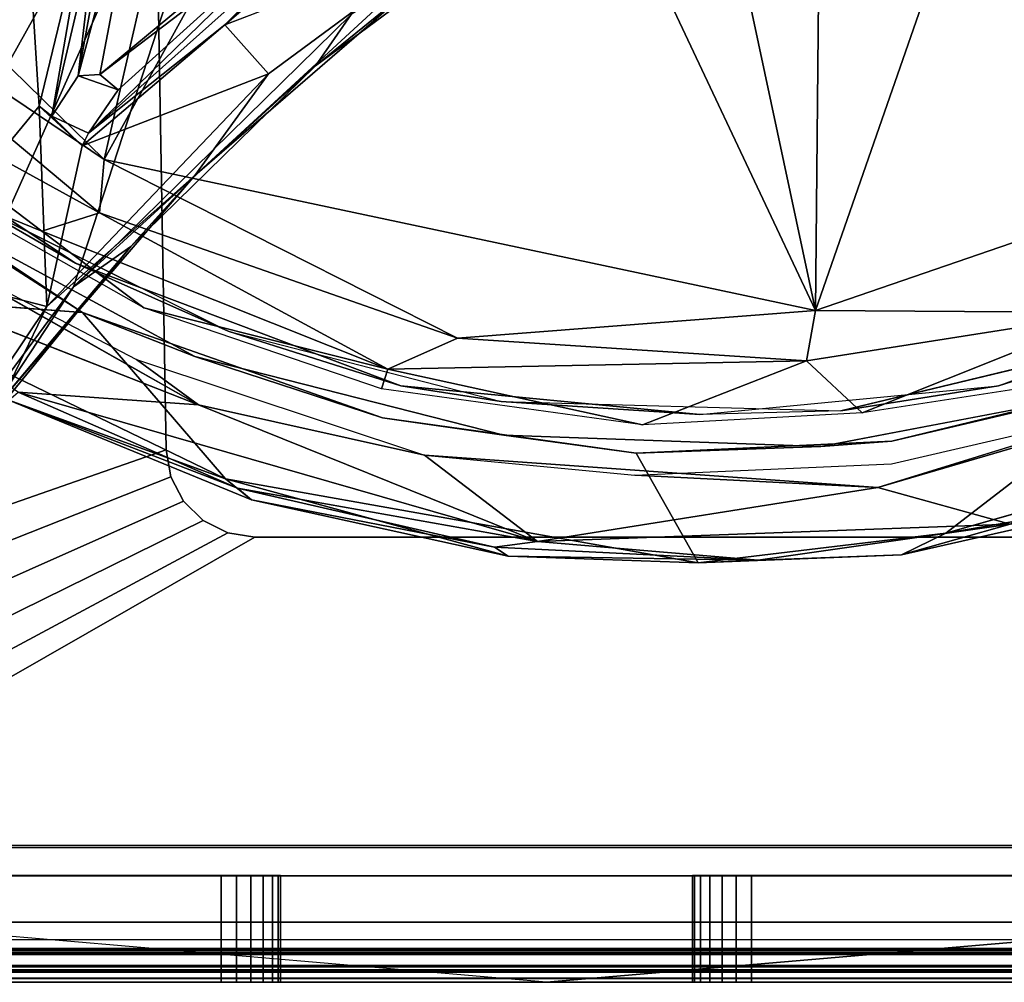
# Model space of a CAD drawing. Units: inches. Extents: x -1.5 to 14.7, y -14.8 to 0.7.
# Drawn here: x -0.5 to 0.2, y -2 to -1.3 of the extents above; entities that cross this region are included whole.
import ezdxf

# ---------------------------------------------------------------- set-up
doc = ezdxf.new("R2010")
doc.units = ezdxf.units.IN
doc.header["$MEASUREMENT"] = 0
doc.layers.add('ELEC-MOUNT', color=1, linetype='Continuous')
doc.layers.add('ELEC-USBPORTA', color=8, linetype='Continuous')

msp = doc.modelspace()

# ---------------------------------------------------------------- linework, layer by layer
at = {"layer": 'ELEC-MOUNT'}
for points in [[(-0.77888, -0.01787, 0.3704), (-0.7464, -1.87839, 0.36228), (0.74636, -1.87839, 0.36228), (0.77884, -0.01787, 0.3704)], [(-0.94491, -0.03625, 1.42866), (-0.94491, -1.94788, 1.44721), (0.94487, -1.94788, 1.44721), (0.94487, -0.03625, 1.42866)], [(-0.94491, -1.94788, 0.42679), (-0.94491, -0.03625, 0.44534), (0.94487, -0.03625, 0.44534), (0.94487, -1.94788, 0.42679)], [(-0.94491, -1.94712, 1.51178), (0.94487, -1.94712, 1.51178), (0.94487, -0.03732, 1.51178), (-0.94491, -0.03732, 1.51178)], [(-0.35536, -1.61528), (-0.36557, -1.03064), (-0.77557, -0.22251), (-0.77557, -1.76189)], [(-0.77557, -1.76189, 0.05906), (-0.35536, -1.61528, 0.05906), (-0.36557, -1.03064, 0.05906), (-0.77557, -0.22251, 0.05906)], [(-0.93342, -1.92973, 1.44142), (0.95635, -1.92973, 1.44142), (0.95635, -0.49272, 1.41633), (-0.93342, -0.49272, 1.41633)], [(-0.93342, -0.49272, 0.46223), (0.95635, -0.49272, 0.46223), (0.95635, -1.92973, 0.43715), (-0.93342, -1.92973, 0.43715)], [(-0.28349, -0.929, -1.82455), (-0.39673, -1.42193, -1.82534), (-0.73502, -1.09103, -1.82438)], [(-0.16669, -1.00553, -1.82102), (-0.39673, -1.42193, -1.82534), (-0.28349, -0.929, -1.82455)], [(0.46082, -1.39065, -1.8242), (0.07699, -1.5225, -1.82526), (0.28357, -0.92892, -1.82454)], [(0.28357, -0.92892, -1.82454), (0.07699, -1.5225, -1.82526), (0.08164, -1.03566, -1.82186)], [(-0.23941, -0.96184, -1.83278), (-0.51789, -1.46027, -1.83573), (-0.58409, -1.73233, -1.83619)], [(-0.41708, -1.50667, -1.83558), (-0.23941, -0.96184, -1.83278), (-0.58409, -1.73233, -1.83619)], [(-0.45091, -1.19917, -1.83634), (-0.51789, -1.46027, -1.83573), (-0.23941, -0.96184, -1.83278)], [(-0.23205, -1.32533, -1.83624), (-0.23941, -0.96184, -1.83278), (-0.41708, -1.50667, -1.83558)], [(-0.16669, -1.00553, -1.82102), (0.07699, -1.5225, -1.82526), (-0.39673, -1.42193, -1.82534)], [(-0.02484, -1.04492, -1.82217), (0.07699, -1.5225, -1.82526), (-0.16669, -1.00553, -1.82102)], [(-0.36557, -1.03064), (-0.36557, -1.03064, 0.05906), (-0.35536, -1.61528, 0.05906), (-0.35536, -1.61528)], [(0.08164, -1.03566, -1.82186), (0.07699, -1.5225, -1.82526), (-0.02484, -1.04492, -1.82217)], [(-0.39673, -1.42193, -1.82534), (-0.63132, -1.26346, -1.81702), (-0.73502, -1.09103, -1.82438)], [(-0.45508, -1.15806, -2.31112), (-0.45057, -1.21641, -2.3468), (-0.50258, -1.38084, -2.37846)], [(-0.40255, -1.26993, -2.33781), (-0.37541, -1.15409, -1.9231), (-0.41397, -1.36611, -1.92254)], [(-0.41397, -1.36611, -1.92254), (-0.37541, -1.15409, -1.9231), (-0.36478, -1.18292, -1.91274)], [(-0.36478, -1.18292, -1.91274), (-0.39947, -1.36535, -1.91281), (-0.41397, -1.36611, -1.92254)], [(-0.36478, -1.18292, -1.91274), (-0.23498, -1.22873, -1.91354), (-0.39947, -1.36535, -1.91281)], [(-0.51789, -1.46027, -1.83573), (-0.45091, -1.19917, -1.83634), (-0.47783, -1.28566, -1.84867)], [(-0.45057, -1.21641, -2.3468), (-0.43995, -1.3863, -2.38533), (-0.5298, -1.49534, -2.41375)], [(-0.50258, -1.38084, -2.37846), (-0.45057, -1.21641, -2.3468), (-0.5298, -1.49534, -2.41375)], [(-0.45057, -1.21641, -2.3468), (-0.40631, -1.24786, -2.34687), (-0.43995, -1.3863, -2.38533)], [(-0.25038, -1.25168, -1.92405), (-0.39947, -1.36535, -1.91281), (-0.23498, -1.22873, -1.91354)], [(-0.18936, -1.30526, -2.30937), (-0.07995, -1.22923, -1.84717), (-0.2559, -1.35943, -1.84914)], [(-0.2559, -1.35943, -1.84914), (-0.07995, -1.22923, -1.84717), (-0.23205, -1.32533, -1.83624)], [(-0.40631, -1.24786, -2.34687), (-0.43158, -1.3931, -2.37712), (-0.43995, -1.3863, -2.38533)], [(-0.40255, -1.26993, -2.33781), (-0.43158, -1.3931, -2.37712), (-0.40631, -1.24786, -2.34687)], [(-0.23461, -1.25037, -2.3032), (-0.4071, -1.40432, -2.37643), (-0.25038, -1.25168, -1.92405)], [(-0.23461, -1.25037, -2.3032), (-0.31627, -1.33225, -2.35653), (-0.4071, -1.40432, -2.37643)], [(-0.25038, -1.25168, -1.92405), (-0.4071, -1.40432, -2.37643), (-0.38723, -1.37541, -1.92858)], [(-0.25038, -1.25168, -1.92405), (-0.38723, -1.37541, -1.92858), (-0.39947, -1.36535, -1.91281)], [(-0.21929, -1.24901, -2.31132), (-0.31627, -1.33225, -2.35653), (-0.23461, -1.25037, -2.3032)], [(-0.3997, -1.45741, -1.81276), (-0.5973, -1.3488, -1.79031), (-0.63132, -1.26346, -1.81702)], [(-0.3997, -1.45741, -1.81276), (-0.63132, -1.26346, -1.81702), (-0.39673, -1.42193, -1.82534)], [(-0.40255, -1.26993, -2.33781), (-0.41397, -1.36611, -1.92254), (-0.43158, -1.3931, -2.37712)], [(-0.33625, -1.43258, -2.37313), (-0.16353, -1.27331, -2.30782), (-0.18936, -1.30526, -2.30937)], [(-0.28729, -1.36492, -2.36158), (-0.16353, -1.27331, -2.30782), (-0.33625, -1.43258, -2.37313)], [(-0.28729, -1.36492, -2.36158), (-0.31627, -1.33225, -2.35653), (-0.16353, -1.27331, -2.30782)], [(-0.18936, -1.30526, -2.30937), (-0.2559, -1.35943, -1.84914), (-0.33625, -1.43258, -2.37313)], [(-0.23205, -1.32533, -1.83624), (-0.41708, -1.50667, -1.83558), (-0.2559, -1.35943, -1.84914)], [(-0.28729, -1.36492, -2.36158), (-0.41134, -1.41285, -2.38673), (-0.31627, -1.33225, -2.35653)], [(-0.31627, -1.33225, -2.35653), (-0.41134, -1.41285, -2.38673), (-0.4071, -1.40432, -2.37643)], [(-0.3997, -1.45741, -1.81276), (-0.43815, -1.46963, -1.78073), (-0.5973, -1.3488, -1.79031)], [(-0.43815, -1.46963, -1.78073), (-0.51696, -1.43766, -1.74571), (-0.5973, -1.3488, -1.79031)], [(-0.2559, -1.35943, -1.84914), (-0.41708, -1.50667, -1.83558), (-0.37879, -1.47978, -1.84894)], [(-0.33625, -1.43258, -2.37313), (-0.2559, -1.35943, -1.84914), (-0.37879, -1.47978, -1.84894)], [(-0.43477, -1.51967, -2.41054), (-0.41134, -1.41285, -2.38673), (-0.28729, -1.36492, -2.36158)], [(-0.43477, -1.51967, -2.41054), (-0.28729, -1.36492, -2.36158), (-0.33625, -1.43258, -2.37313)], [(-0.39947, -1.36535, -1.91281), (-0.38723, -1.37541, -1.92858), (-0.41397, -1.36611, -1.92254)], [(-0.57219, -1.3872, -1.29033), (-0.4823, -1.45251, -1.23128), (-0.41573, -1.49095, -1.29033)], [(-0.43477, -1.51967, -2.41054), (-0.5298, -1.49534, -2.41375), (-0.43995, -1.3863, -2.38533)], [(-0.43477, -1.51967, -2.41054), (-0.43995, -1.3863, -2.38533), (-0.41134, -1.41285, -2.38673)], [(-0.43158, -1.3931, -2.37712), (-0.41134, -1.41285, -2.38673), (-0.43995, -1.3863, -2.38533)], [(-0.41134, -1.41285, -2.38673), (-0.43158, -1.3931, -2.37712), (-0.4071, -1.40432, -2.37643)], [(0.27542, -1.52367, -1.80375), (0.07699, -1.5225, -1.82526), (0.46082, -1.39065, -1.8242)], [(-0.52308, -1.45175, -1.28871), (-0.59017, -1.40546, -1.26442), (-0.41104, -1.52379, -1.26442)], [(-0.3997, -1.45741, -1.81276), (-0.39673, -1.42193, -1.82534), (-0.16128, -1.54086, -1.81168)], [(-0.39673, -1.42193, -1.82534), (0.07699, -1.5225, -1.82526), (-0.16128, -1.54086, -1.81168)], [(-0.46469, -1.58185, -2.4076), (-0.43477, -1.51967, -2.41054), (-0.33625, -1.43258, -2.37313)], [(-0.33625, -1.43258, -2.37313), (-0.37879, -1.47978, -1.84894), (-0.46469, -1.58185, -2.4076)], [(-0.3703, -1.52062, -1.74535), (-0.51696, -1.43766, -1.74571), (-0.43815, -1.46963, -1.78073)], [(-0.52308, -1.45175, -1.28871), (-0.41104, -1.52379, -1.26442), (-0.33632, -1.55299, -1.28852)], [(-0.4823, -1.45251, -1.23128), (-0.31402, -1.53623, -1.23128), (-0.41573, -1.49095, -1.29033)], [(-0.20776, -1.56153, -1.78462), (-0.43815, -1.46963, -1.78073), (-0.3997, -1.45741, -1.81276)], [(-0.16128, -1.54086, -1.81168), (-0.20776, -1.56153, -1.78462), (-0.3997, -1.45741, -1.81276)], [(-0.20776, -1.56153, -1.78462), (-0.3703, -1.52062, -1.74535), (-0.43815, -1.46963, -1.78073)], [(-0.3338, -1.58523, -1.8245), (-0.4538, -1.5768, -1.82233), (-0.60906, -1.47731, -1.82257)], [(-0.3338, -1.58523, -1.8245), (-0.52473, -1.47725, -1.8221), (-0.37511, -1.55512, -1.81362)], [(-0.41708, -1.50667, -1.83558), (-0.48467, -1.6094, -1.84325), (-0.37879, -1.47978, -1.84894)], [(-0.41573, -1.49095, -1.29033), (-0.31402, -1.53623, -1.23128), (-0.19901, -1.57264, -1.29033)], [(0.41551, -1.49105, -1.29033), (0.31417, -1.53616, -1.23128), (0.1989, -1.57266, -1.29033)], [(-0.57215, -1.72441, -2.42783), (-0.5298, -1.49534, -2.41375), (-0.43477, -1.51967, -2.41054)], [(-0.41708, -1.50667, -1.83558), (-0.58409, -1.73233, -1.83619), (-0.48467, -1.6094, -1.84325)], [(-0.31586, -1.63448, -1.26381), (-0.41104, -1.52379, -1.26442), (-0.56952, -1.51183, -1.26679)], [(-0.46022, -1.58204, -1.27618), (-0.31586, -1.63448, -1.26381), (-0.56952, -1.51183, -1.26679)], [(-0.46469, -1.58185, -2.4076), (-0.57215, -1.72441, -2.42783), (-0.43477, -1.51967, -2.41054)], [(-0.21197, -1.57464, -1.74524), (-0.3703, -1.52062, -1.74535), (-0.20776, -1.56153, -1.78462)], [(-0.33632, -1.55299, -1.28852), (-0.41104, -1.52379, -1.26442), (-0.21125, -1.59394, -1.26441)], [(-0.16128, -1.54086, -1.81168), (0.07699, -1.5225, -1.82526), (0.07109, -1.55592, -1.81015)], [(0.07109, -1.55592, -1.81015), (0.07699, -1.5225, -1.82526), (0.27542, -1.52367, -1.80375)], [(0.10815, -1.59048, -1.76194), (0.07109, -1.55592, -1.81015), (0.27542, -1.52367, -1.80375)], [(0.27542, -1.52367, -1.80375), (0.21193, -1.57463, -1.74526), (0.10815, -1.59048, -1.76194)], [(-0.31402, -1.53623, -1.23128), (-0.13229, -1.58308, -1.23128), (-0.19901, -1.57264, -1.29033)], [(-0.16128, -1.54086, -1.81168), (0.07109, -1.55592, -1.81015), (-0.20776, -1.56153, -1.78462)], [(0.31417, -1.53616, -1.23128), (0.09403, -1.58926, -1.23128), (0.1989, -1.57266, -1.29033)], [(-0.33632, -1.55299, -1.28852), (-0.21125, -1.59394, -1.26441), (-0.13042, -1.60552, -1.28862)], [(-0.3338, -1.58523, -1.8245), (-0.37511, -1.55512, -1.81362), (-0.18321, -1.61885, -1.8213)], [(-0.20776, -1.56153, -1.78462), (0.07109, -1.55592, -1.81015), (-0.03813, -1.59852, -1.75142)], [(-0.03813, -1.59852, -1.75142), (0.07109, -1.55592, -1.81015), (0.10815, -1.59048, -1.76194)], [(0.39959, -1.55793, -1.82458), (0.20671, -1.6647, -1.82199), (0.11855, -1.64029, -1.82465)], [(0.39959, -1.55793, -1.82458), (0.11855, -1.64029, -1.82465), (0.29434, -1.5859, -1.81368)], [(-0.03813, -1.59852, -1.75142), (-0.21197, -1.57464, -1.74524), (-0.20776, -1.56153, -1.78462)], [(-0.19901, -1.57264, -1.29033), (-0.13229, -1.58308, -1.23128), (-0.00002, -1.59175, -1.29033)], [(0.1989, -1.57266, -1.29033), (0.09403, -1.58926, -1.23128), (-0.00002, -1.59175, -1.29033)], [(0.2322, -1.58405, -1.28917), (0.12801, -1.60951, -1.26441), (0.29401, -1.57038, -1.26441)], [(-0.46022, -1.58204, -1.27618), (-0.4538, -1.5768, -1.82233), (-0.30782, -1.64077, -1.81376)], [(-0.3338, -1.58523, -1.8245), (-0.10811, -1.67625, -1.82516), (-0.4538, -1.5768, -1.82233)], [(-0.10811, -1.67625, -1.82516), (-0.30782, -1.64077, -1.81376), (-0.4538, -1.5768, -1.82233)], [(-0.46022, -1.58204, -1.27618), (-0.30782, -1.64077, -1.81376), (-0.29859, -1.64861, -1.2762)], [(-0.29859, -1.64861, -1.2762), (-0.31586, -1.63448, -1.26381), (-0.46022, -1.58204, -1.27618)], [(-0.18321, -1.61885, -1.8213), (-0.10811, -1.67625, -1.82516), (-0.3338, -1.58523, -1.8245)], [(-0.13229, -1.58308, -1.23128), (0.09403, -1.58926, -1.23128), (-0.00002, -1.59175, -1.29033)], [(0.08071, -1.61302, -1.28841), (0.12801, -1.60951, -1.26441), (0.2322, -1.58405, -1.28917)], [(-0.13042, -1.60552, -1.28862), (-0.21125, -1.59394, -1.26441), (-0.0423, -1.61745, -1.26441)], [(0.16383, -1.67065, -1.26415), (0.30493, -1.64658, -1.27612), (0.4199, -1.59776, -1.26649)], [(-0.13042, -1.60552, -1.28862), (-0.0423, -1.61745, -1.26441), (0.08071, -1.61302, -1.28841)], [(0.08071, -1.61302, -1.28841), (-0.0423, -1.61745, -1.26441), (0.12801, -1.60951, -1.26441)], [(-0.35536, -1.61528, 0.05906), (-0.77557, -1.76189, 0.05906), (-0.76983, -1.79839, 0.05906), (-0.3522, -1.63328, 0.05906)], [(-0.77557, -1.76189), (-0.35536, -1.61528), (-0.3522, -1.63328), (-0.76983, -1.79839)], [(0.11855, -1.64029, -1.82465), (-0.10811, -1.67625, -1.82516), (-0.18321, -1.61885, -1.8213)], [(-0.04327, -1.63219, -1.8137), (0.11855, -1.64029, -1.82465), (-0.18321, -1.61885, -1.8213)], [(-0.3522, -1.63328, 0.05906), (-0.76983, -1.79839, 0.05906), (-0.75305, -1.83131, 0.05906), (-0.34372, -1.64947, 0.05906)], [(-0.76983, -1.79839), (-0.3522, -1.63328), (-0.34372, -1.64947), (-0.75305, -1.83131)], [(-0.12768, -1.68603, -1.2762), (-0.00096, -1.69046, -1.26592), (-0.31586, -1.63448, -1.26381)], [(-0.12768, -1.68603, -1.2762), (-0.31586, -1.63448, -1.26381), (-0.29859, -1.64861, -1.2762)], [(-0.29859, -1.64861, -1.2762), (-0.30782, -1.64077, -1.81376), (-0.13665, -1.68012, -1.81372)], [(-0.10811, -1.67625, -1.82516), (-0.13665, -1.68012, -1.81372), (-0.30782, -1.64077, -1.81376)], [(0.11855, -1.64029, -1.82465), (0.20671, -1.6647, -1.82199), (-0.10811, -1.67625, -1.82516)], [(-0.34372, -1.64947, 0.05906), (-0.75305, -1.83131, 0.05906), (-0.72691, -1.85744, 0.05906), (-0.33069, -1.66227, 0.05906)], [(-0.75305, -1.83131), (-0.34372, -1.64947), (-0.33069, -1.66227), (-0.72691, -1.85744)], [(-0.29859, -1.64861, -1.2762), (-0.13665, -1.68012, -1.81372), (-0.12768, -1.68603, -1.2762)], [(0.13436, -1.68514, -1.27617), (0.20671, -1.6647, -1.82199), (0.30493, -1.64658, -1.27612)], [(0.16383, -1.67065, -1.26415), (0.13436, -1.68514, -1.27617), (0.30493, -1.64658, -1.27612)], [(-0.33069, -1.66227, 0.05906), (-0.72691, -1.85744, 0.05906), (-0.69399, -1.87422, 0.05906), (-0.31436, -1.67047, 0.05906)], [(-0.72691, -1.85744), (-0.33069, -1.66227), (-0.31436, -1.67047), (-0.69399, -1.87422)], [(0.03892, -1.68878, -1.81367), (-0.10811, -1.67625, -1.82516), (0.20671, -1.6647, -1.82199)], [(0.13436, -1.68514, -1.27617), (0.03892, -1.68878, -1.81367), (0.20671, -1.6647, -1.82199)], [(-0.31436, -1.67047, 0.05906), (-0.69399, -1.87422, 0.05906), (-0.65749, -1.88, 0.05906), (-0.2963, -1.67331, 0.05906)], [(-0.69399, -1.87422), (-0.31436, -1.67047), (-0.2963, -1.67331), (-0.65749, -1.88)], [(0.16383, -1.67065, -1.26415), (-0.00096, -1.69046, -1.26592), (0.13436, -1.68514, -1.27617)], [(0.2963, -1.67331), (-0.2963, -1.67331), (-0.65749, -1.88), (0.65749, -1.88)], [(0.2963, -1.67331, 0.05906), (0.65749, -1.88, 0.05906), (-0.65749, -1.88, 0.05906), (-0.2963, -1.67331, 0.05906)], [(-0.2963, -1.67331), (0.2963, -1.67331), (0.2963, -1.67331, 0.05906), (-0.2963, -1.67331, 0.05906)], [(-0.10811, -1.67625, -1.82516), (0.03892, -1.68878, -1.81367), (-0.13665, -1.68012, -1.81372)], [(-0.12768, -1.68603, -1.2762), (-0.13665, -1.68012, -1.81372), (0.03892, -1.68878, -1.81367)], [(-0.12768, -1.68603, -1.2762), (0.03892, -1.68878, -1.81367), (-0.00096, -1.69046, -1.26592)], [(-0.00096, -1.69046, -1.26592), (0.03892, -1.68878, -1.81367), (0.13436, -1.68514, -1.27617)], [(-0.65749, -1.88), (-0.65749, -1.88, 0.05906), (0.65749, -1.88, 0.05906), (0.65749, -1.88)], [(-0.93342, -1.89874, 1.38023), (0.72926, -1.89874, 1.38023), (-0.10208, -1.96979, 1.38023), (-0.93342, -1.89874, 1.38023)], [(-0.93342, -1.89874, 1.38023), (-0.93342, -1.96979, 1.38023), (-0.10208, -1.96979, 1.38023), (-0.93342, -1.89874, 1.38023)], [(-0.93342, -1.89874, 0.49834), (0.72926, -1.89874, 0.49834), (-0.10208, -1.96979, 0.49834), (-0.93342, -1.89874, 0.49834)], [(-0.10208, -1.96979, 0.49834), (-0.93342, -1.89874, 0.49834), (-0.93342, -1.96979, 0.49834), (-0.10208, -1.96979, 0.49834)], [(-0.93342, -1.94999, 1.38416), (-0.93342, -1.89881, 1.38416), (0.72925, -1.89881, 1.38416), (0.72925, -1.94999, 1.38416)], [(0.72925, -1.94999, 0.4944), (0.72925, -1.89881, 0.4944), (-0.93342, -1.89881, 0.4944), (-0.93342, -1.94999, 0.4944)], [(-0.10208, -1.96979, 1.38023), (0.72926, -1.89874, 1.38023), (0.72926, -1.96979, 1.38023), (-0.10208, -1.96979, 1.38023)], [(-0.10208, -1.96979, 0.49834), (0.72926, -1.96979, 0.49834), (0.72926, -1.89874, 0.49834), (-0.10208, -1.96979, 0.49834)], [(0.95635, -1.92973, 1.44142), (0.95635, -1.94864, 1.43695), (-0.93342, -1.94864, 1.43695), (-0.93342, -1.92973, 1.44142)], [(-0.93342, -1.92973, 0.43715), (-0.93342, -1.94864, 0.44161), (0.95635, -1.94864, 0.44161), (0.95635, -1.92973, 0.43715)], [(-0.94491, -1.967, 1.49245), (-0.94491, -1.94712, 1.51178), (0.94487, -1.94712, 1.51178), (0.94487, -1.967, 1.49245)], [(0.86685, -1.9416, 0.04724), (-0.86689, -1.9416, 0.04724), (-0.86689, -1.95135, 0.04982), (0.86685, -1.95135, 0.04982)], [(-0.94491, -1.94788, 1.44721), (-0.94491, -1.96723, 1.46724), (0.94487, -1.96723, 1.46724), (0.94487, -1.94788, 1.44721)], [(0.94487, -1.96723, 0.40677), (0.94487, -1.94788, 0.42679), (-0.94491, -1.94788, 0.42679), (-0.94491, -1.96723, 0.40677)], [(-0.93342, -1.94864, 1.43695), (-0.93342, -1.9594, 1.4287), (0.95635, -1.9594, 1.4287), (0.95635, -1.94864, 1.43695)], [(0.95635, -1.94864, 0.44161), (0.95635, -1.9594, 0.44987), (-0.93342, -1.9594, 0.44987), (-0.93342, -1.94864, 0.44161)], [(0.72925, -1.95027, 1.39991), (0.72925, -1.94999, 1.38416), (-0.93342, -1.94999, 1.38416), (-0.93342, -1.95027, 1.39991)], [(-0.93342, -1.95027, 0.47865), (-0.93342, -1.94999, 0.4944), (0.72925, -1.94999, 0.4944), (0.72925, -1.95027, 0.47865)], [(-0.93342, -1.96979, 1.39991), (-0.93342, -1.95027, 1.39991), (0.72925, -1.95027, 1.39991), (0.72925, -1.96979, 1.39991)], [(0.72925, -1.96979, 0.47865), (0.72925, -1.95027, 0.47865), (-0.93342, -1.95027, 0.47865), (-0.93342, -1.96979, 0.47865)], [(0.86685, -1.95135, 0.04982), (-0.86689, -1.95135, 0.04982), (-0.86689, -1.95854, 0.05688), (0.86685, -1.95854, 0.05688)], [(-0.93342, -1.96712, 1.41631), (0.95635, -1.96712, 1.41631), (0.95635, -1.9594, 1.4287), (-0.93342, -1.9594, 1.4287)], [(-0.93342, -1.9594, 0.44987), (0.95635, -1.9594, 0.44987), (0.95635, -1.96712, 0.46226), (-0.93342, -1.96712, 0.46226)], [(0.86685, -1.95854, 0.05688), (-0.86689, -1.95854, 0.05688), (-0.86689, -1.96129, 0.06658), (0.86685, -1.96129, 0.06658)], [(0.8976, -1.96306, 0.16826), (0.94487, -1.96723, 0.40677), (-0.94491, -1.96723, 0.40677), (-0.89764, -1.96306, 0.16826)], [(-0.94491, -1.96723, 1.46724), (-0.94491, -1.967, 1.49245), (0.94487, -1.967, 1.49245), (0.94487, -1.96723, 1.46724)], [(0.87654, -1.9622, 0.11914), (0.8976, -1.96306, 0.16826), (-0.89764, -1.96306, 0.16826), (-0.87654, -1.9622, 0.11914)], [(-0.87654, -1.9622, 0.11914), (-0.86689, -1.96129, 0.06658), (0.86685, -1.96129, 0.06658), (0.87654, -1.9622, 0.11914)], [(-0.93342, -1.96712, 1.41631), (-0.93342, -1.96979, 1.40205), (0.95635, -1.96979, 1.40205), (0.95635, -1.96712, 1.41631)], [(0.95635, -1.96712, 0.46226), (0.95635, -1.96979, 0.47651), (-0.93342, -1.96979, 0.47651), (-0.93342, -1.96712, 0.46226)], [(-0.93342, -1.96979, 1.40205), (-0.93342, -1.96979, 1.39991), (0.72925, -1.96979, 1.39991), (0.95635, -1.96979, 1.40205)], [(0.95635, -1.96979, 0.47651), (0.72925, -1.96979, 0.47865), (-0.93342, -1.96979, 0.47865), (-0.93342, -1.96979, 0.47651)], [(-0.93342, -1.96979, 1.38023), (-0.49309, -1.96979, 1.20363), (-0.31862, -1.96979, 1.20363), (-0.10208, -1.96979, 1.38023)], [(-0.49309, -1.96979, 0.67493), (-0.93342, -1.96979, 0.49834), (-0.10208, -1.96979, 0.49834), (-0.31862, -1.96979, 0.67493)], [(-0.30845, -1.96979, 1.20228), (0.02429, -1.96979, 1.20228), (0.03447, -1.96979, 1.20363), (-0.31862, -1.96979, 1.20363)], [(-0.30845, -1.96979, 0.67629), (0.02429, -1.96979, 0.67629), (0.03447, -1.96979, 0.67493), (-0.31862, -1.96979, 0.67493)], [(-0.10208, -1.96979, 1.38023), (0.03447, -1.96979, 1.20363), (-0.31862, -1.96979, 1.20363), (-0.10208, -1.96979, 1.38023)], [(0.03447, -1.96979, 0.67493), (-0.10208, -1.96979, 0.49834), (-0.31862, -1.96979, 0.67493), (0.03447, -1.96979, 0.67493)], [(-0.29897, -1.96979, 1.19835), (0.01481, -1.96979, 1.19835), (0.02429, -1.96979, 1.20228), (-0.30845, -1.96979, 1.20228)], [(-0.29897, -1.96979, 0.68021), (0.01481, -1.96979, 0.68021), (0.02429, -1.96979, 0.67629), (-0.30845, -1.96979, 0.67629)], [(-0.29081, -1.96979, 1.19212), (0.00666, -1.96979, 1.19212), (0.01481, -1.96979, 1.19835), (-0.29897, -1.96979, 1.19835)], [(-0.29081, -1.96979, 0.68644), (0.00666, -1.96979, 0.68644), (0.01481, -1.96979, 0.68021), (-0.29897, -1.96979, 0.68021)], [(-0.28458, -1.96979, 1.18397), (0.00043, -1.96979, 1.18397), (0.00666, -1.96979, 1.19212), (-0.29081, -1.96979, 1.19212)], [(-0.28458, -1.96979, 0.6946), (0.00043, -1.96979, 0.6946), (0.00666, -1.96979, 0.68644), (-0.29081, -1.96979, 0.68644)], [(-0.28066, -1.96979, 1.17448), (-0.0035, -1.96979, 1.17448), (0.00043, -1.96979, 1.18397), (-0.28458, -1.96979, 1.18397)], [(-0.28066, -1.96979, 0.70408), (-0.0035, -1.96979, 0.70408), (0.00043, -1.96979, 0.6946), (-0.28458, -1.96979, 0.6946)], [(-0.27931, -1.96979, 1.16431), (-0.00485, -1.96979, 1.16431), (-0.0035, -1.96979, 1.17448), (-0.28066, -1.96979, 1.17448)], [(-0.27931, -1.96979, 0.71425), (-0.00485, -1.96979, 0.71425), (-0.0035, -1.96979, 0.70408), (-0.28066, -1.96979, 0.70408)], [(-0.27931, -1.96979, 1.16431), (-0.27931, -1.96979, 0.71425), (-0.00485, -1.96979, 0.71425), (-0.00485, -1.96979, 1.16431)], [(0.03447, -1.96979, 0.67493), (0.20894, -1.96979, 0.67493), (0.72926, -1.96979, 0.49834), (-0.10208, -1.96979, 0.49834)], [(0.72926, -1.96979, 1.38023), (0.20894, -1.96979, 1.20363), (0.03447, -1.96979, 1.20363), (-0.10208, -1.96979, 1.38023)]]:
    msp.add_3dface(points, dxfattribs=at)
for points, invisible_edges in [([(-0.4582, -1.09462, -1.29033), (-0.65329, -1.34284, -1.28872), (-0.23457, -1.25436, -1.29033)], 3), ([(0.11799, -1.20546, -1.29033), (0.37034, -1.53686, -1.28903), (0.32104, -1.11155, -1.29033)], 3), ([(0.78601, -1.13407, -1.29033), (-0.73559, -1.214, -1.29033), (0.61142, -1.35559, -1.29033)], 3), ([(-0.62948, -1.33559, -1.23128), (0.62948, -1.33559, -1.23128), (-0.74914, -1.19067, -1.23128)], 3), ([(0.62948, -1.33559, -1.23128), (0.74899, -1.19085, -1.23128), (-0.74914, -1.19067, -1.23128)], 14), ([(-0.10947, -1.20452, -1.29033), (-0.23457, -1.25436, -1.29033), (-0.13042, -1.60552, -1.28862)], 15), ([(-0.13042, -1.60552, -1.28862), (0.08071, -1.61302, -1.28841), (-0.10947, -1.20452, -1.29033)], 14), ([(-0.10947, -1.20452, -1.29033), (0.08071, -1.61302, -1.28841), (0.11799, -1.20546, -1.29033)], 3), ([(0.11799, -1.20546, -1.29033), (0.08071, -1.61302, -1.28841), (0.2322, -1.58405, -1.28917)], 13), ([(0.11799, -1.20546, -1.29033), (0.2322, -1.58405, -1.28917), (0.37034, -1.53686, -1.28903)], 13), ([(-0.73559, -1.214, -1.29033), (-0.57219, -1.3872, -1.29033), (0.61142, -1.35559, -1.29033)], 14), ([(-0.16353, -1.27331, -2.30782), (-0.31627, -1.33225, -2.35653), (-0.21929, -1.24901, -2.31132)], 12), ([(-0.23457, -1.25436, -1.29033), (-0.65329, -1.34284, -1.28872), (-0.52308, -1.45175, -1.28871)], 13), ([(-0.23457, -1.25436, -1.29033), (-0.52308, -1.45175, -1.28871), (-0.33632, -1.55299, -1.28852)], 13), ([(-0.23457, -1.25436, -1.29033), (-0.33632, -1.55299, -1.28852), (-0.13042, -1.60552, -1.28862)], 13), ([(0.48245, -1.4524, -1.23128), (0.62948, -1.33559, -1.23128), (-0.62948, -1.33559, -1.23128)], 14), ([(-0.4823, -1.45251, -1.23128), (0.48245, -1.4524, -1.23128), (-0.62948, -1.33559, -1.23128)], 3), ([(0.61142, -1.35559, -1.29033), (-0.57219, -1.3872, -1.29033), (0.41551, -1.49105, -1.29033)], 3), ([(-0.43158, -1.3931, -2.37712), (-0.41397, -1.36611, -1.92254), (-0.4071, -1.40432, -2.37643)], 2), ([(-0.4071, -1.40432, -2.37643), (-0.41397, -1.36611, -1.92254), (-0.38723, -1.37541, -1.92858)], 1), ([(-0.57219, -1.3872, -1.29033), (-0.41573, -1.49095, -1.29033), (0.41551, -1.49105, -1.29033)], 14), ([(-0.56952, -1.51183, -1.26679), (-0.41104, -1.52379, -1.26442), (-0.59017, -1.40546, -1.26442)], 12), ([(0.31417, -1.53616, -1.23128), (0.48245, -1.4524, -1.23128), (-0.4823, -1.45251, -1.23128)], 14), ([(-0.31402, -1.53623, -1.23128), (0.31417, -1.53616, -1.23128), (-0.4823, -1.45251, -1.23128)], 3), ([(-0.3338, -1.58523, -1.8245), (-0.60906, -1.47731, -1.82257), (-0.52473, -1.47725, -1.8221)], 2), ([(-0.46469, -1.58185, -2.4076), (-0.37879, -1.47978, -1.84894), (-0.48467, -1.6094, -1.84325)], 12), ([(0.41551, -1.49105, -1.29033), (-0.41573, -1.49095, -1.29033), (0.1989, -1.57266, -1.29033)], 3), ([(-0.41573, -1.49095, -1.29033), (-0.19901, -1.57264, -1.29033), (0.1989, -1.57266, -1.29033)], 14), ([(-0.31586, -1.63448, -1.26381), (-0.21125, -1.59394, -1.26441), (-0.41104, -1.52379, -1.26442)], 1), ([(0.09403, -1.58926, -1.23128), (0.31417, -1.53616, -1.23128), (-0.31402, -1.53623, -1.23128)], 14), ([(-0.13229, -1.58308, -1.23128), (0.09403, -1.58926, -1.23128), (-0.31402, -1.53623, -1.23128)], 2), ([(0.1989, -1.57266, -1.29033), (-0.19901, -1.57264, -1.29033), (-0.00002, -1.59175, -1.29033)], 1), ([(0.16383, -1.67065, -1.26415), (0.29401, -1.57038, -1.26441), (0.12801, -1.60951, -1.26441)], 12), ([(0.4199, -1.59776, -1.26649), (0.29401, -1.57038, -1.26441), (0.16383, -1.67065, -1.26415)], 1), ([(0.29434, -1.5859, -1.81368), (0.11855, -1.64029, -1.82465), (0.1276, -1.62449, -1.8137)], 2), ([(-0.00096, -1.69046, -1.26592), (-0.21125, -1.59394, -1.26441), (-0.31586, -1.63448, -1.26381)], 3), ([(-0.00096, -1.69046, -1.26592), (-0.0423, -1.61745, -1.26441), (-0.21125, -1.59394, -1.26441)], 12), ([(-0.00096, -1.69046, -1.26592), (0.12801, -1.60951, -1.26441), (-0.0423, -1.61745, -1.26441)], 1), ([(0.16383, -1.67065, -1.26415), (0.12801, -1.60951, -1.26441), (-0.00096, -1.69046, -1.26592)], 3), ([(-0.35536, -1.61528), (-0.35536, -1.61528, 0.05906), (-0.3522, -1.63328)], 2), ([(-0.3522, -1.63328, 0.05906), (-0.3522, -1.63328), (-0.35536, -1.61528, 0.05906)], 2), ([(0.1276, -1.62449, -1.8137), (0.11855, -1.64029, -1.82465), (-0.04327, -1.63219, -1.8137)], 1), ([(-0.3522, -1.63328), (-0.3522, -1.63328, 0.05906), (-0.34372, -1.64947)], 2), ([(-0.34372, -1.64947, 0.05906), (-0.34372, -1.64947), (-0.3522, -1.63328, 0.05906)], 2), ([(-0.34372, -1.64947), (-0.34372, -1.64947, 0.05906), (-0.33069, -1.66227)], 2), ([(-0.33069, -1.66227, 0.05906), (-0.33069, -1.66227), (-0.34372, -1.64947, 0.05906)], 2), ([(-0.33069, -1.66227), (-0.33069, -1.66227, 0.05906), (-0.31436, -1.67047)], 2), ([(-0.31436, -1.67047, 0.05906), (-0.31436, -1.67047), (-0.33069, -1.66227, 0.05906)], 2), ([(-0.31436, -1.67047), (-0.31436, -1.67047, 0.05906), (-0.2963, -1.67331)], 2), ([(-0.2963, -1.67331, 0.05906), (-0.2963, -1.67331), (-0.31436, -1.67047, 0.05906)], 2)]:
    msp.add_3dface(points, dxfattribs=dict(at, invisible_edges=invisible_edges))
at = {"layer": 'ELEC-USBPORTA'}
for points in [[(-0.31862, -1.89874, 0.67493), (-0.49309, -1.89874, 0.67493), (-0.49309, -1.89874, 1.20363), (-0.31862, -1.89874, 1.20363)], [(-0.49309, -1.89874, 1.20363), (-0.31862, -1.89874, 1.20363), (-0.31862, -1.96979, 1.20363), (-0.49309, -1.96979, 1.20363)], [(-0.49309, -1.89874, 0.67493), (-0.31862, -1.89874, 0.67493), (-0.31862, -1.96979, 0.67493), (-0.49309, -1.96979, 0.67493)], [(-0.31862, -1.96979, 1.20363), (-0.31862, -1.89874, 1.20363), (-0.30845, -1.89874, 1.20228), (-0.30845, -1.96979, 1.20228)], [(-0.30845, -1.96979, 0.67629), (-0.30845, -1.89874, 0.67629), (-0.31862, -1.89874, 0.67493), (-0.31862, -1.96979, 0.67493)], [(-0.30845, -1.89874, 0.67629), (-0.30845, -1.89874, 1.20228), (-0.31862, -1.89874, 1.20363), (-0.31862, -1.89874, 0.67493)], [(-0.30845, -1.96979, 1.20228), (-0.30845, -1.89874, 1.20228), (-0.29897, -1.89874, 1.19835), (-0.29897, -1.96979, 1.19835)], [(-0.29897, -1.96979, 0.68021), (-0.29897, -1.89874, 0.68021), (-0.30845, -1.89874, 0.67629), (-0.30845, -1.96979, 0.67629)], [(-0.29897, -1.89874, 0.68021), (-0.29897, -1.89874, 1.19835), (-0.30845, -1.89874, 1.20228), (-0.30845, -1.89874, 0.67629)], [(-0.29897, -1.96979, 1.19835), (-0.29897, -1.89874, 1.19835), (-0.29081, -1.89874, 1.19212), (-0.29081, -1.96979, 1.19212)], [(-0.29081, -1.96979, 0.68644), (-0.29081, -1.89874, 0.68644), (-0.29897, -1.89874, 0.68021), (-0.29897, -1.96979, 0.68021)], [(-0.29081, -1.89874, 0.68644), (-0.29081, -1.89874, 1.19212), (-0.29897, -1.89874, 1.19835), (-0.29897, -1.89874, 0.68021)], [(-0.29081, -1.96979, 1.19212), (-0.29081, -1.89874, 1.19212), (-0.28458, -1.89874, 1.18397), (-0.28458, -1.96979, 1.18397)], [(-0.28458, -1.96979, 0.6946), (-0.28458, -1.89874, 0.6946), (-0.29081, -1.89874, 0.68644), (-0.29081, -1.96979, 0.68644)], [(-0.28458, -1.89874, 0.6946), (-0.28458, -1.89874, 1.18397), (-0.29081, -1.89874, 1.19212), (-0.29081, -1.89874, 0.68644)], [(-0.28458, -1.96979, 1.18397), (-0.28458, -1.89874, 1.18397), (-0.28066, -1.89874, 1.17448), (-0.28066, -1.96979, 1.17448)], [(-0.28066, -1.96979, 0.70408), (-0.28066, -1.89874, 0.70408), (-0.28458, -1.89874, 0.6946), (-0.28458, -1.96979, 0.6946)], [(-0.28066, -1.89874, 0.70408), (-0.28066, -1.89874, 1.17448), (-0.28458, -1.89874, 1.18397), (-0.28458, -1.89874, 0.6946)], [(-0.28066, -1.96979, 1.17448), (-0.28066, -1.89874, 1.17448), (-0.27931, -1.89874, 1.16431), (-0.27931, -1.96979, 1.16431)], [(-0.27931, -1.96979, 0.71425), (-0.27931, -1.89874, 0.71425), (-0.28066, -1.89874, 0.70408), (-0.28066, -1.96979, 0.70408)], [(-0.27931, -1.89874, 0.71425), (-0.27931, -1.89874, 1.16431), (-0.28066, -1.89874, 1.17448), (-0.28066, -1.89874, 0.70408)], [(-0.27931, -1.89874, 1.16431), (-0.27931, -1.89874, 0.71425), (-0.27931, -1.96979, 0.71425), (-0.27931, -1.96979, 1.16431)], [(-0.0035, -1.96979, 1.17448), (-0.0035, -1.89874, 1.17448), (-0.00485, -1.89874, 1.16431), (-0.00485, -1.96979, 1.16431)], [(-0.00485, -1.96979, 0.71425), (-0.00485, -1.89874, 0.71425), (-0.0035, -1.89874, 0.70408), (-0.0035, -1.96979, 0.70408)], [(-0.0035, -1.89874, 1.17448), (-0.0035, -1.89874, 0.70408), (-0.00485, -1.89874, 0.71425), (-0.00485, -1.89874, 1.16431)], [(-0.00485, -1.89874, 1.16431), (-0.00485, -1.96979, 1.16431), (-0.00485, -1.96979, 0.71425), (-0.00485, -1.89874, 0.71425)], [(0.00043, -1.96979, 1.18397), (0.00043, -1.89874, 1.18397), (-0.0035, -1.89874, 1.17448), (-0.0035, -1.96979, 1.17448)], [(-0.0035, -1.96979, 0.70408), (-0.0035, -1.89874, 0.70408), (0.00043, -1.89874, 0.6946), (0.00043, -1.96979, 0.6946)], [(0.00043, -1.89874, 1.18397), (0.00043, -1.89874, 0.6946), (-0.0035, -1.89874, 0.70408), (-0.0035, -1.89874, 1.17448)], [(0.00666, -1.96979, 1.19212), (0.00666, -1.89874, 1.19212), (0.00043, -1.89874, 1.18397), (0.00043, -1.96979, 1.18397)], [(0.00043, -1.96979, 0.6946), (0.00043, -1.89874, 0.6946), (0.00666, -1.89874, 0.68644), (0.00666, -1.96979, 0.68644)], [(0.00666, -1.89874, 1.19212), (0.00666, -1.89874, 0.68644), (0.00043, -1.89874, 0.6946), (0.00043, -1.89874, 1.18397)], [(0.01481, -1.96979, 1.19835), (0.01481, -1.89874, 1.19835), (0.00666, -1.89874, 1.19212), (0.00666, -1.96979, 1.19212)], [(0.00666, -1.96979, 0.68644), (0.00666, -1.89874, 0.68644), (0.01481, -1.89874, 0.68021), (0.01481, -1.96979, 0.68021)], [(0.01481, -1.89874, 1.19835), (0.01481, -1.89874, 0.68021), (0.00666, -1.89874, 0.68644), (0.00666, -1.89874, 1.19212)], [(0.02429, -1.96979, 1.20228), (0.02429, -1.89874, 1.20228), (0.01481, -1.89874, 1.19835), (0.01481, -1.96979, 1.19835)], [(0.01481, -1.96979, 0.68021), (0.01481, -1.89874, 0.68021), (0.02429, -1.89874, 0.67629), (0.02429, -1.96979, 0.67629)], [(0.02429, -1.89874, 1.20228), (0.02429, -1.89874, 0.67629), (0.01481, -1.89874, 0.68021), (0.01481, -1.89874, 1.19835)], [(0.03447, -1.96979, 1.20363), (0.03447, -1.89874, 1.20363), (0.02429, -1.89874, 1.20228), (0.02429, -1.96979, 1.20228)], [(0.02429, -1.96979, 0.67629), (0.02429, -1.89874, 0.67629), (0.03447, -1.89874, 0.67493), (0.03447, -1.96979, 0.67493)], [(0.03447, -1.89874, 1.20363), (0.03447, -1.89874, 0.67493), (0.02429, -1.89874, 0.67629), (0.02429, -1.89874, 1.20228)], [(0.03447, -1.89874, 1.20363), (0.20894, -1.89874, 1.20363), (0.20894, -1.96979, 1.20363), (0.03447, -1.96979, 1.20363)], [(0.03447, -1.89874, 0.67493), (0.03447, -1.96979, 0.67493), (0.20894, -1.96979, 0.67493), (0.20894, -1.89874, 0.67493)], [(0.03447, -1.89874, 1.20363), (0.03447, -1.89874, 0.67493), (0.20894, -1.89874, 0.67493), (0.20894, -1.89874, 1.20363)]]:
    msp.add_3dface(points, dxfattribs=at)

doc.saveas('drawing.dxf')
